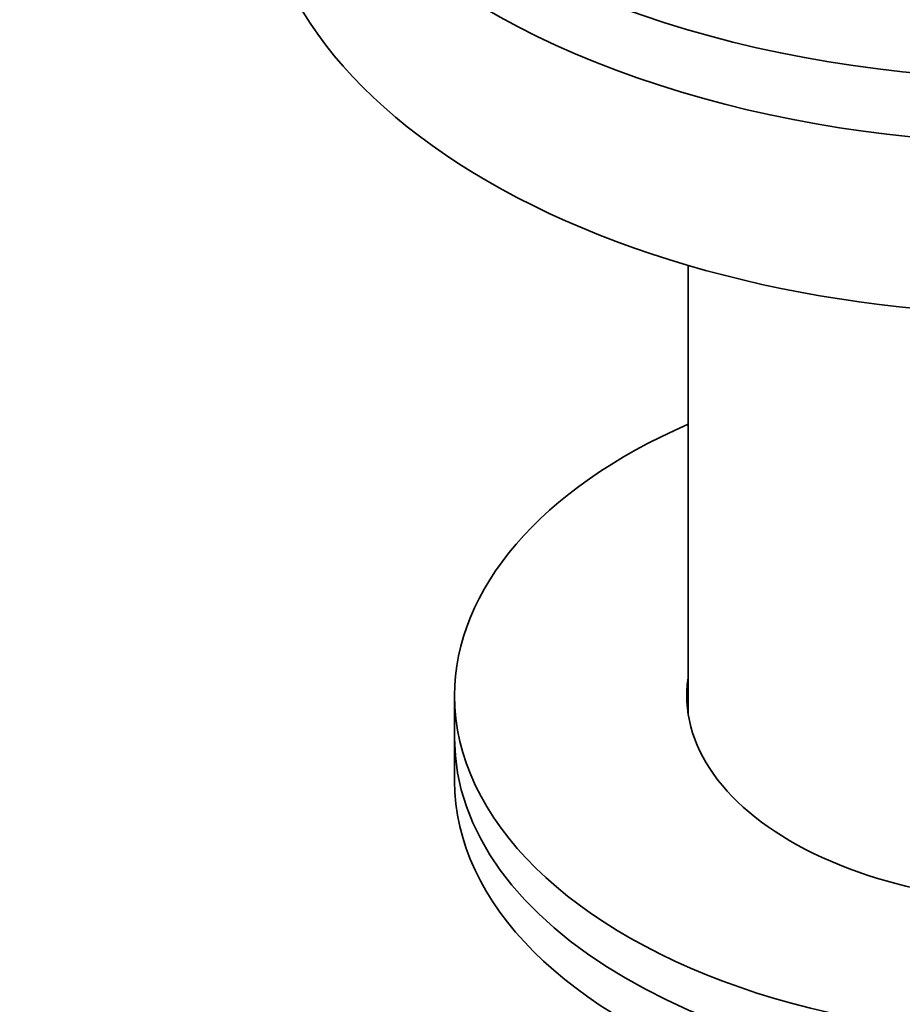
# Model space of a CAD drawing. Units: millimetres. Extents: x 0 to 1478, y 0 to 1758.
# Drawn here: x 235 to 269, y 447 to 485 of the extents above; entities that cross this region are included whole.
import ezdxf
from ezdxf import colors
from ezdxf.entities.mleader import LeaderData, LeaderLine
from ezdxf.math import Vec2, Vec3

# ---------------------------------------------------------------- set-up
doc = ezdxf.new("R2010")
doc.units = ezdxf.units.MM
doc.layers.add('DV5_Défaut', color=7, linetype='Continuous')
doc.layers.add('Défaut', color=7, linetype='Continuous')

# ---------------------------------------------------------------- blocks, each defined once
blk = doc.blocks.new('_DOT')
at = {"color": 0}
blk.add_line((0, 0), (-1, 0), dxfattribs=at)
at = {"color": 0, "const_width": 0.333}
blk.add_lwpolyline([(-0.1665, 0, 1), (0.1665, 0, 1)], format="xyb", close=True, dxfattribs=at)
blk = doc.blocks.new('SE4')
at = {"layer": 'DV5_Défaut', "color": 7, "linetype": 'Continuous', "lineweight": 35}
for p, q in [((260.643, 475.642), (260.643, 458.563)), ((251.743, 459.237), (251.743, 457.604)), ((251.743, 457.604), (251.743, 455.971))]:
    blk.add_line(p, q, dxfattribs=at)
for centre, major_axis, start_param, end_param in [((274.243, 500.062), (-30, 0), 0, 2.065026), ((274.243, 497.613), (-30, 0), 0, 1.989359), ((274.243, 491.081), (-30, 0), 0, 1.673187), ((274.243, 459.237), (-22.5, 0), 5.361457, 6.283185), ((274.243, 459.237), (-13.65, 0), 6.197567, 6.283185), ((274.243, 459.237), (-22.5, 0), 0, 2.122929), ((274.243, 459.237), (-13.65, 0), 0, 1.921053), ((274.243, 457.604), (-22.5, 0), 0, 3.119815), ((274.243, 457.604), (-22.5, 0), 0, 3.119815), ((274.243, 455.971), (-22.5, 0), 0, 3.141593)]:
    blk.add_ellipse(centre, major_axis=major_axis, ratio=0.57735, start_param=start_param, end_param=end_param, dxfattribs=at)

msp = doc.modelspace()

# ---------------------------------------------------------------- block references
at = {"layer": 'Défaut'}
msp.add_blockref('SE4', (0, 0), dxfattribs=at)

# ---------------------------------------------------------------- leaders
at = {"layer": 'Défaut', "color": 7, "linetype": 'Continuous', "lineweight": 18}
ml = msp.add_multileader_mtext('Standard', dxfattribs=at)
ml.set_content('{\\pxsm0.9;\\fSolid Edge ISO|b1||i0||c0|p34;\\W1.;13/01/2023\\P}', color=256)
ml.set_leader_properties()
ml.set_arrow_properties(name='DOT')
ml.build(insert=Vec2(0, 0))
ml.multileader.update_dxf_attribs({"leader_type": 0, "dogleg_length": 0, "arrow_head_size": 12})
ctx = ml.context
ctx.base_point, ctx.char_height, ctx.arrow_head_size, ctx.landing_gap_size = Vec3(1390.407, 1750.708), 12, 12, 4.2
notes = []
notes.append((ctx, [(0, (0, 0, 0), (0, 0), (1, 0), 1, [])]))
ctx.mtext.insert = Vec3(1392.407, 1756.828)
for ctx, leaders in notes:
    for number, flags, end, landing, length, lines in leaders:
        leader = LeaderData()
        leader.index, (leader.has_last_leader_line, leader.has_dogleg_vector, leader.attachment_direction) = number, flags
        leader.last_leader_point, leader.dogleg_vector, leader.dogleg_length = Vec3(end), Vec3(landing), length
        for number, points, colour, breaks in lines:
            line = LeaderLine()
            line.index, line.vertices, line.color, line.breaks = number, Vec3.list(points), colors.encode_raw_color(colour), breaks
            leader.lines.append(line)
        ctx.leaders.append(leader)

doc.saveas('drawing.dxf')
